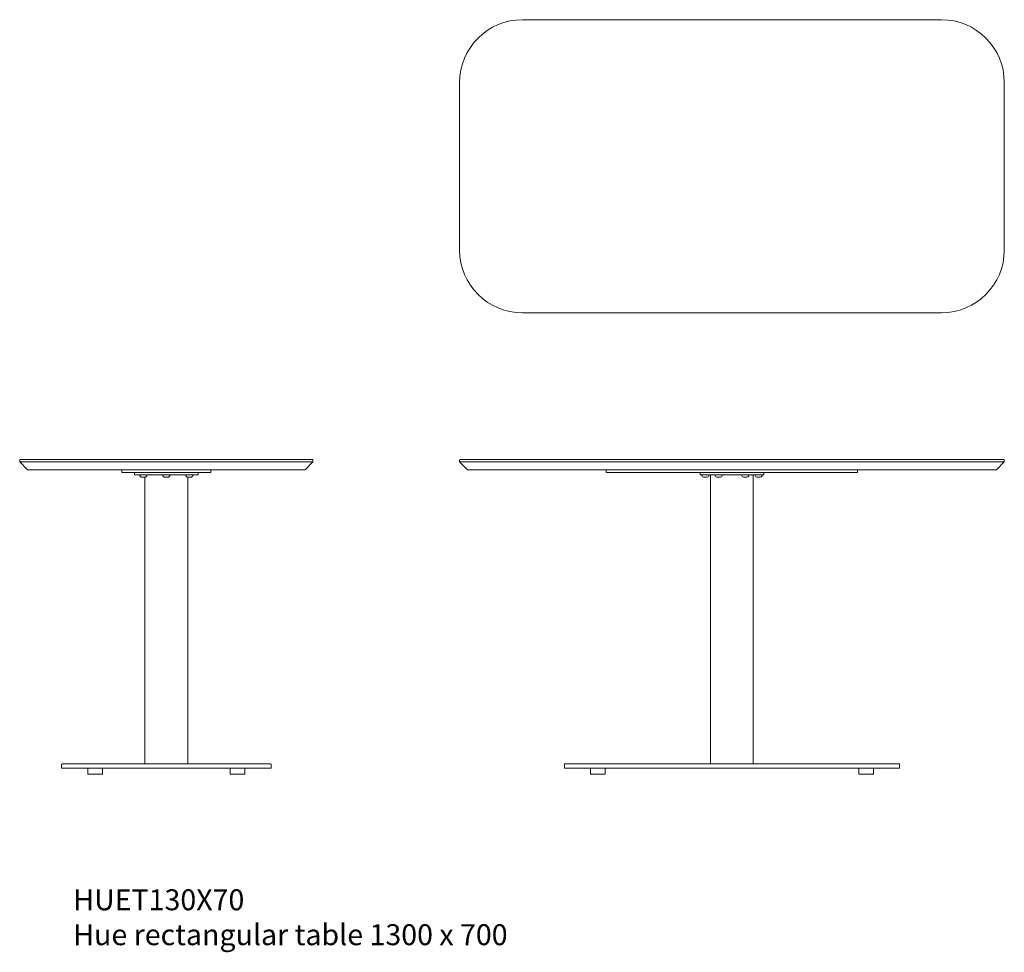
# Model space of a CAD drawing. Units: millimetres. Extents: x 8718 to 31608, y 6380 to 13653.
# Drawn here: x 17013 to 19363, y 11180 to 13407 of the extents above; entities that cross this region are included whole.
import ezdxf

# ---------------------------------------------------------------- set-up
doc = ezdxf.new("R2010")
doc.units = ezdxf.units.MM
doc.layers.add('00', color=7, linetype='Continuous', lineweight=20)
doc.layers.add('Product Description', color=7, linetype='Continuous', lineweight=9, true_color=0xc4fdbb)
doc.styles.add('Product Description', font='arial.ttf', dxfattribs={"height": 50})

# ---------------------------------------------------------------- blocks, each defined once
blk = doc.blocks.new('HUET130X70_SIDE')
at = {"layer": '00'}
for p, q in [((-178.9, 751.5), (-180, 750.4)), ((-180, 750.4), (-180, 745.5)), ((-161, 726.5), (-180, 745.5)), ((-180, 745.5), (-30, 745.5)), ((-178.9, 751.5), (-30, 751.5)), ((370, 751.5), (-30, 751.5)), ((370, 745.5), (-30, 745.5)), ((370, 751.5), (518.9, 751.5)), ((370, 745.5), (520, 745.5)), ((501, 726.5), (520, 745.5)), ((518.9, 751.5), (520, 750.4)), ((520, 745.5), (520, 750.4)), ((-30, 726.5), (-161, 726.5)), ((-30, 726.5), (370, 726.5)), ((64, 726.5), (64, 720.5)), ((64, 720.5), (74, 720.5)), ((266, 720.5), (74, 720.5)), ((94, 720.5), (94, 714.5)), ((94, 714.5), (246, 714.5)), ((111.5, 709), (111.5, 709.1)), ((111.8, 709), (111.8, 709)), ((111.8, 709), (111.8, 709)), ((111.8, 709), (111.8, 709)), ((118.2, 709), (118.2, 709)), ((118.2, 709), (118.2, 709)), ((118.2, 709), (118.3, 709)), ((118.5, 709.1), (118.5, 709)), ((119, 24.5), (119, 709)), ((166.5, 709), (166.5, 709.1)), ((166.8, 709), (166.8, 709)), ((166.8, 709), (166.8, 709)), ((166.8, 709), (166.8, 709)), ((173.2, 709), (173.2, 709)), ((173.2, 709), (173.2, 709)), ((173.2, 709), (173.3, 709)), ((173.5, 709.1), (173.5, 709)), ((221, 24.5), (221, 709)), ((221.5, 709), (221.5, 709.1)), ((221.7, 709), (221.8, 709)), ((221.8, 709), (221.8, 709)), ((221.8, 709), (221.8, 709)), ((228.2, 709), (228.2, 709)), ((228.2, 709), (228.2, 709)), ((228.2, 709), (228.2, 709)), ((228.5, 709.1), (228.5, 709)), ((246, 720.5), (246, 714.5)), ((266, 720.5), (276, 720.5)), ((276, 726.5), (276, 720.5)), ((501, 726.5), (370, 726.5)), ((-80, 23.5), (-79, 24.5)), ((-80, 23.5), (-80, 14.5)), ((-79, 24.5), (20, 24.5)), ((320, 24.5), (20, 24.5)), ((320, 24.5), (419, 24.5)), ((419, 24.5), (420, 23.5)), ((420, 14.5), (420, 23.5)), ((20, 14.5), (-80, 14.5)), ((-17.5, 14.5), (-17.5, 1)), ((16.5, 0), (-16.5, 0)), ((17.5, 14.5), (17.5, 1)), ((320, 14.5), (20, 14.5)), ((420, 14.5), (320, 14.5)), ((357.5, 14.5), (322.5, 14.5)), ((322.5, 14.5), (322.5, 1)), ((356.5, 0), (323.5, 0)), ((357.5, 14.5), (357.5, 1))]:
    blk.add_line(p, q, dxfattribs=at)
for centre, radius, start, end in [((106.8, 714), 0.5, 90, 185.7392), ((111.8, 714.5), 5.5, 185.7392, 270), ((118.3, 714.5), 5.5, 270, 354.2608), ((123.2, 714), 0.5, 354.2608, 90), ((161.8, 714), 0.5, 90, 185.7392), ((166.8, 714.5), 5.5, 185.7392, 270), ((173.3, 714.5), 5.5, 270, 354.2608), ((178.2, 714), 0.5, 354.2608, 90), ((216.8, 714), 0.5, 90, 185.7392), ((221.7, 714.5), 5.5, 185.7392, 270), ((228.2, 714.5), 5.5, 270, 354.2608), ((233.2, 714), 0.5, 354.2608, 90), ((-16.5, 1), 1, 180, 270), ((16.5, 1), 1, 270, 0), ((323.5, 1), 1, 180, 270), ((356.5, 1), 1, 270, 0)]:
    blk.add_arc(centre, radius, start, end, dxfattribs=at)
for points, knots in [([(111.9, 709), (111.8, 709), (111.7, 709), (111.7, 709.1), (111.6, 709.1), (111.5, 709.1), (111.5, 709.1), (111.5, 709.1), (111.5, 709), (111.5, 709), (111.5, 709), (111.5, 709)], [-0.08941087, -0.08941087, -0.08941087, -0.08941087, -0.07106852, -0.07106852, -0.05480164, -0.05480164, -0.03566162, -0.03566162, -0.01731671, -0.01731671, 0, 0, 0, 0]), ([(111.8, 709), (111.8, 709), (111.7, 709), (111.6, 709), (111.5, 709), (111.5, 709)], [-0.1752651, -0.1752651, -0.1752651, -0.1752651, -0.0898002, -0.0898002, -0.0692079, -0.0692079, -0.0692079, -0.0692079]), ([(111.9, 709), (112, 709), (112.1, 709), (112.5, 709), (113, 709), (113.6, 709), (113.9, 709), (114.3, 709), (114.5, 709), (114.6, 709)], [-0.4023507, -0.4023507, -0.4023507, -0.4023507, -0.3692089, -0.3692089, -0.2292929, -0.2292929, -0.1362334, -0.1362334, -0.0632405, -0.0632405, -0.0632405, -0.0632405]), ([(115.4, 709), (115.3, 709), (115.3, 709.1), (115.2, 709.1), (115.2, 709.1), (115.1, 709.1), (115, 709.1), (114.9, 709.1), (114.8, 709.1), (114.7, 709.1), (114.7, 709), (114.6, 709)], [-0.08599663, -0.08599663, -0.08599663, -0.08599663, -0.06982208, -0.06982208, -0.05555148, -0.05555148, -0.03619512, -0.03619512, -0.01763798, -0.01763798, 0, 0, 0, 0]), ([(115.4, 709), (115.5, 709), (115.5, 709), (115.9, 709), (116.3, 709), (116.9, 709), (117.2, 709), (117.7, 709), (117.9, 709), (118.1, 709)], [-0.4099338, -0.4099338, -0.4099338, -0.4099338, -0.3692089, -0.3692089, -0.2292929, -0.2292929, -0.1362334, -0.1362334, -0.0699924, -0.0699924, -0.0699924, -0.0699924]), ([(118.5, 709), (118.5, 709), (118.5, 709), (118.5, 709), (118.5, 709.1), (118.5, 709.1), (118.5, 709.1), (118.4, 709.1), (118.4, 709.1), (118.3, 709), (118.2, 709), (118.1, 709)], [-0.0894124, -0.0894124, -0.0894124, -0.0894124, -0.07131366, -0.07131366, -0.05583158, -0.05583158, -0.03637966, -0.03637966, -0.0177401, -0.0177401, 0, 0, 0, 0]), ([(118.5, 709), (118.5, 709), (118.4, 709), (118.3, 709), (118.2, 709), (118.2, 709)], [-0.3817829, -0.3817829, -0.3817829, -0.3817829, -0.3588275, -0.3588275, -0.2792026, -0.2792026, -0.2792026, -0.2792026]), ([(166.9, 709), (166.8, 709), (166.7, 709), (166.6, 709.1), (166.6, 709.1), (166.5, 709.1), (166.5, 709.1), (166.5, 709.1), (166.5, 709), (166.5, 709), (166.5, 709), (166.5, 709)], [-0.08941087, -0.08941087, -0.08941087, -0.08941087, -0.07106852, -0.07106852, -0.05480164, -0.05480164, -0.03566162, -0.03566162, -0.01731671, -0.01731671, 0, 0, 0, 0]), ([(166.8, 709), (166.8, 709), (166.7, 709), (166.6, 709), (166.5, 709), (166.5, 709)], [-0.1752651, -0.1752651, -0.1752651, -0.1752651, -0.0898002, -0.0898002, -0.0692079, -0.0692079, -0.0692079, -0.0692079]), ([(166.9, 709), (167, 709), (167, 709), (167.5, 709), (168, 709), (168.6, 709), (168.9, 709), (169.3, 709), (169.5, 709), (169.6, 709)], [-0.4023507, -0.4023507, -0.4023507, -0.4023507, -0.3692089, -0.3692089, -0.2292929, -0.2292929, -0.1362334, -0.1362334, -0.0632405, -0.0632405, -0.0632405, -0.0632405]), ([(170.4, 709), (170.3, 709), (170.3, 709.1), (170.2, 709.1), (170.2, 709.1), (170.1, 709.1), (170, 709.1), (169.9, 709.1), (169.8, 709.1), (169.7, 709.1), (169.7, 709), (169.6, 709)], [-0.08599663, -0.08599663, -0.08599663, -0.08599663, -0.06982208, -0.06982208, -0.05555148, -0.05555148, -0.03619512, -0.03619512, -0.01763798, -0.01763798, 0, 0, 0, 0]), ([(170.4, 709), (170.5, 709), (170.5, 709), (170.9, 709), (171.3, 709), (171.9, 709), (172.2, 709), (172.7, 709), (172.9, 709), (173.1, 709)], [-0.4099338, -0.4099338, -0.4099338, -0.4099338, -0.3692089, -0.3692089, -0.2292929, -0.2292929, -0.1362334, -0.1362334, -0.0699924, -0.0699924, -0.0699924, -0.0699924]), ([(173.5, 709), (173.5, 709), (173.5, 709), (173.5, 709), (173.5, 709.1), (173.5, 709.1), (173.5, 709.1), (173.4, 709.1), (173.4, 709.1), (173.3, 709), (173.2, 709), (173.1, 709)], [-0.0894124, -0.0894124, -0.0894124, -0.0894124, -0.07131366, -0.07131366, -0.05583158, -0.05583158, -0.03637966, -0.03637966, -0.0177401, -0.0177401, 0, 0, 0, 0]), ([(173.5, 709), (173.5, 709), (173.4, 709), (173.3, 709), (173.2, 709), (173.2, 709)], [-0.3817829, -0.3817829, -0.3817829, -0.3817829, -0.3588275, -0.3588275, -0.2792026, -0.2792026, -0.2792026, -0.2792026]), ([(221.9, 709), (221.8, 709), (221.7, 709), (221.6, 709.1), (221.6, 709.1), (221.5, 709.1), (221.5, 709.1), (221.5, 709.1), (221.4, 709), (221.5, 709), (221.5, 709), (221.5, 709)], [-0.08941087, -0.08941087, -0.08941087, -0.08941087, -0.07106852, -0.07106852, -0.05480164, -0.05480164, -0.03566162, -0.03566162, -0.01731671, -0.01731671, 0, 0, 0, 0]), ([(221.8, 709), (221.7, 709), (221.7, 709), (221.5, 709), (221.5, 709), (221.5, 709)], [-0.1752651, -0.1752651, -0.1752651, -0.1752651, -0.0898002, -0.0898002, -0.0692079, -0.0692079, -0.0692079, -0.0692079]), ([(221.9, 709), (221.9, 709), (222, 709), (222.5, 709), (222.9, 709), (223.6, 709), (223.9, 709), (224.3, 709), (224.5, 709), (224.6, 709)], [-0.4023507, -0.4023507, -0.4023507, -0.4023507, -0.3692089, -0.3692089, -0.2292929, -0.2292929, -0.1362334, -0.1362334, -0.0632405, -0.0632405, -0.0632405, -0.0632405]), ([(225.4, 709), (225.3, 709), (225.3, 709.1), (225.2, 709.1), (225.2, 709.1), (225.1, 709.1), (225, 709.1), (224.9, 709.1), (224.8, 709.1), (224.7, 709.1), (224.7, 709), (224.6, 709)], [-0.08599663, -0.08599663, -0.08599663, -0.08599663, -0.06982208, -0.06982208, -0.05555148, -0.05555148, -0.03619512, -0.03619512, -0.01763798, -0.01763798, 0, 0, 0, 0]), ([(225.4, 709), (225.4, 709), (225.5, 709), (225.9, 709), (226.3, 709), (226.9, 709), (227.2, 709), (227.7, 709), (227.9, 709), (228.1, 709)], [-0.4099338, -0.4099338, -0.4099338, -0.4099338, -0.3692089, -0.3692089, -0.2292929, -0.2292929, -0.1362334, -0.1362334, -0.0699924, -0.0699924, -0.0699924, -0.0699924]), ([(228.5, 709), (228.5, 709), (228.5, 709), (228.5, 709), (228.5, 709.1), (228.5, 709.1), (228.5, 709.1), (228.4, 709.1), (228.3, 709.1), (228.2, 709), (228.2, 709), (228.1, 709)], [-0.0894124, -0.0894124, -0.0894124, -0.0894124, -0.07131366, -0.07131366, -0.05583158, -0.05583158, -0.03637966, -0.03637966, -0.0177401, -0.0177401, 0, 0, 0, 0]), ([(228.5, 709), (228.5, 709), (228.4, 709), (228.3, 709), (228.2, 709), (228.2, 709)], [-0.3817829, -0.3817829, -0.3817829, -0.3817829, -0.3588275, -0.3588275, -0.2792026, -0.2792026, -0.2792026, -0.2792026])]:
    blk.add_open_spline(points, degree=3, knots=knots, dxfattribs=at)
blk = doc.blocks.new('HUET130X70_FRONT')
at = {"layer": '00'}
for p, q in [((-328.9, 751.5), (-330, 750.4)), ((-330, 750.4), (-330, 745.5)), ((-311, 726.5), (-330, 745.5)), ((-330, 745.5), (-180, 745.5)), ((-328.9, 751.5), (-180, 751.5)), ((820, 751.5), (-180, 751.5)), ((820, 745.5), (-180, 745.5)), ((820, 751.5), (968.9, 751.5)), ((820, 745.5), (970, 745.5)), ((951, 726.5), (970, 745.5)), ((968.9, 751.5), (970, 750.4)), ((970, 745.5), (970, 750.4)), ((-180, 726.5), (-311, 726.5)), ((-180, 726.5), (820, 726.5)), ((20, 726.5), (20, 720.5)), ((20, 720.5), (30, 720.5)), ((610, 720.5), (30, 720.5)), ((244, 720.5), (244, 714.5)), ((244, 714.5), (396, 714.5)), ((255.9, 709), (257.1, 709)), ((269, 24.5), (269, 714.5)), ((287.7, 709), (288.8, 709)), ((351.2, 709), (352.3, 709)), ((371, 24.5), (371, 714.5)), ((382.9, 709), (384.1, 709)), ((396, 720.5), (396, 714.5)), ((610, 720.5), (620, 720.5)), ((620, 726.5), (620, 720.5)), ((951, 726.5), (820, 726.5)), ((-80, 23.5), (-79, 24.5)), ((-80, 23.5), (-80, 14.5)), ((-79, 24.5), (20, 24.5)), ((620, 24.5), (20, 24.5)), ((620, 24.5), (719, 24.5)), ((720, 23.5), (719, 24.5)), ((720, 14.5), (720, 23.5)), ((20, 14.5), (-80, 14.5)), ((17.5, 14.5), (-17.5, 14.5)), ((-17.5, 14.5), (-17.5, 1)), ((16.5, 0), (-16.5, 0)), ((17.5, 14.5), (17.5, 1)), ((620, 14.5), (20, 14.5)), ((720, 14.5), (620, 14.5)), ((657.5, 14.5), (622.5, 14.5)), ((622.5, 14.5), (622.5, 1)), ((656.5, 0), (623.5, 0)), ((657.5, 14.5), (657.5, 1))]:
    blk.add_line(p, q, dxfattribs=at)
for centre, radius, start, end in [((248.3, 714), 0.5, 90, 185.7392), ((253.2, 714.5), 5.5, 185.7392, 261.1856), ((259.8, 714.5), 5.5, 278.8144, 354.2608), ((264.7, 714), 0.5, 354.2608, 90), ((280, 714), 0.5, 90, 185.7392), ((285, 714.5), 5.5, 185.7392, 261.1856), ((291.5, 714.5), 5.5, 278.8144, 354.2608), ((296.5, 714), 0.5, 354.2608, 90), ((343.5, 714), 0.5, 90, 185.7392), ((348.5, 714.5), 5.5, 185.7392, 261.1856), ((355, 714.5), 5.5, 278.8144, 354.2608), ((360, 714), 0.5, 354.2608, 90), ((375.3, 714), 0.5, 90, 185.7392), ((380.2, 714.5), 5.5, 185.7392, 261.1856), ((386.8, 714.5), 5.5, 278.8144, 354.2608), ((391.7, 714), 0.5, 354.2608, 90), ((-16.5, 1), 1, 180, 270), ((16.5, 1), 1, 270, 0), ((623.5, 1), 1, 180, 270), ((656.5, 1), 1, 270, 0)]:
    blk.add_arc(centre, radius, start, end, dxfattribs=at)
for points, knots in [([(252.6, 709), (252.5, 709), (252.5, 709.1), (252.5, 709.1), (252.4, 709.1), (252.4, 709.1), (252.4, 709.1), (252.4, 709.1)], [-0.08599663, -0.08599663, -0.08599663, -0.08599663, -0.06982208, -0.06982208, -0.05555148, -0.05555148, -0.04300458, -0.04300458, -0.04300458, -0.04300458]), ([(252.6, 709), (252.7, 709), (252.8, 709), (253.1, 709), (253.4, 709), (253.8, 709), (253.9, 709), (254.1, 709), (254.2, 709), (254.2, 709)], [-0.4099338, -0.4099338, -0.4099338, -0.4099338, -0.3692089, -0.3692089, -0.2292929, -0.2292929, -0.1362334, -0.1362334, -0.0699924, -0.0699924, -0.0699924, -0.0699924]), ([(254.9, 709), (254.8, 709), (254.8, 709), (254.7, 709), (254.6, 709.1), (254.5, 709.1), (254.4, 709.1), (254.3, 709.1), (254.3, 709.1), (254.2, 709), (254.2, 709), (254.2, 709)], [-0.0894124, -0.0894124, -0.0894124, -0.0894124, -0.07131366, -0.07131366, -0.05583158, -0.05583158, -0.03637966, -0.03637966, -0.0177401, -0.0177401, 0, 0, 0, 0]), ([(254.9, 709), (255, 709), (255, 709), (255.4, 709), (255.6, 709), (255.9, 709)], [-0.3817829, -0.3817829, -0.3817829, -0.3817829, -0.3588275, -0.3588275, -0.2792026, -0.2792026, -0.2792026, -0.2792026]), ([(257.1, 709), (257.4, 709), (257.7, 709), (258, 709), (258, 709), (258.1, 709)], [-0.1752651, -0.1752651, -0.1752651, -0.1752651, -0.0898002, -0.0898002, -0.0692079, -0.0692079, -0.0692079, -0.0692079]), ([(258.8, 709), (258.8, 709), (258.8, 709), (258.7, 709.1), (258.7, 709.1), (258.6, 709.1), (258.5, 709.1), (258.4, 709.1), (258.3, 709), (258.2, 709), (258.2, 709), (258.1, 709)], [-0.08941087, -0.08941087, -0.08941087, -0.08941087, -0.07106852, -0.07106852, -0.05480164, -0.05480164, -0.03566162, -0.03566162, -0.01731671, -0.01731671, 0, 0, 0, 0]), ([(258.8, 709), (258.8, 709), (258.8, 709), (259, 709), (259.1, 709), (259.5, 709), (259.7, 709), (260.1, 709), (260.2, 709), (260.4, 709)], [-0.4023507, -0.4023507, -0.4023507, -0.4023507, -0.3692089, -0.3692089, -0.2292929, -0.2292929, -0.1362334, -0.1362334, -0.0632405, -0.0632405, -0.0632405, -0.0632405]), ([(260.6, 709.1), (260.6, 709.1), (260.6, 709.1), (260.6, 709.1), (260.6, 709.1), (260.5, 709.1), (260.5, 709), (260.4, 709)], [-0.04300458, -0.04300458, -0.04300458, -0.04300458, -0.03619512, -0.03619512, -0.01763798, -0.01763798, 0, 0, 0, 0]), ([(284.3, 709), (284.3, 709), (284.3, 709.1), (284.2, 709.1), (284.2, 709.1), (284.2, 709.1), (284.2, 709.1), (284.2, 709.1)], [-0.08599663, -0.08599663, -0.08599663, -0.08599663, -0.06982208, -0.06982208, -0.05555148, -0.05555148, -0.04300458, -0.04300458, -0.04300458, -0.04300458]), ([(284.3, 709), (284.4, 709), (284.5, 709), (284.9, 709), (285.2, 709), (285.5, 709), (285.7, 709), (285.8, 709), (285.9, 709), (285.9, 709)], [-0.4099338, -0.4099338, -0.4099338, -0.4099338, -0.3692089, -0.3692089, -0.2292929, -0.2292929, -0.1362334, -0.1362334, -0.0699924, -0.0699924, -0.0699924, -0.0699924]), ([(286.6, 709), (286.6, 709), (286.5, 709), (286.4, 709), (286.4, 709.1), (286.3, 709.1), (286.2, 709.1), (286.1, 709.1), (286, 709.1), (286, 709), (286, 709), (285.9, 709)], [-0.0894124, -0.0894124, -0.0894124, -0.0894124, -0.07131366, -0.07131366, -0.05583158, -0.05583158, -0.03637966, -0.03637966, -0.0177401, -0.0177401, 0, 0, 0, 0]), ([(286.6, 709), (286.7, 709), (286.8, 709), (287.1, 709), (287.4, 709), (287.7, 709)], [-0.3817829, -0.3817829, -0.3817829, -0.3817829, -0.3588275, -0.3588275, -0.2792026, -0.2792026, -0.2792026, -0.2792026]), ([(288.8, 709), (289.1, 709), (289.4, 709), (289.7, 709), (289.8, 709), (289.9, 709)], [-0.1752651, -0.1752651, -0.1752651, -0.1752651, -0.0898002, -0.0898002, -0.0692079, -0.0692079, -0.0692079, -0.0692079]), ([(290.6, 709), (290.5, 709), (290.5, 709), (290.5, 709.1), (290.4, 709.1), (290.3, 709.1), (290.3, 709.1), (290.1, 709.1), (290.1, 709), (290, 709), (289.9, 709), (289.9, 709)], [-0.08941087, -0.08941087, -0.08941087, -0.08941087, -0.07106852, -0.07106852, -0.05480164, -0.05480164, -0.03566162, -0.03566162, -0.01731671, -0.01731671, 0, 0, 0, 0]), ([(290.6, 709), (290.6, 709), (290.6, 709), (290.7, 709), (290.9, 709), (291.3, 709), (291.5, 709), (291.8, 709), (292, 709), (292.2, 709)], [-0.4023507, -0.4023507, -0.4023507, -0.4023507, -0.3692089, -0.3692089, -0.2292929, -0.2292929, -0.1362334, -0.1362334, -0.0632405, -0.0632405, -0.0632405, -0.0632405]), ([(292.3, 709.1), (292.3, 709.1), (292.3, 709.1), (292.3, 709.1), (292.3, 709.1), (292.3, 709.1), (292.2, 709), (292.2, 709)], [-0.04300458, -0.04300458, -0.04300458, -0.04300458, -0.03619512, -0.03619512, -0.01763798, -0.01763798, 0, 0, 0, 0]), ([(347.8, 709), (347.8, 709), (347.8, 709.1), (347.7, 709.1), (347.7, 709.1), (347.7, 709.1), (347.7, 709.1), (347.7, 709.1)], [-0.08599663, -0.08599663, -0.08599663, -0.08599663, -0.06982208, -0.06982208, -0.05555148, -0.05555148, -0.04300458, -0.04300458, -0.04300458, -0.04300458]), ([(347.8, 709), (347.9, 709), (348, 709), (348.4, 709), (348.7, 709), (349, 709), (349.2, 709), (349.3, 709), (349.4, 709), (349.4, 709)], [-0.4099338, -0.4099338, -0.4099338, -0.4099338, -0.3692089, -0.3692089, -0.2292929, -0.2292929, -0.1362334, -0.1362334, -0.0699924, -0.0699924, -0.0699924, -0.0699924]), ([(350.1, 709), (350.1, 709), (350, 709), (349.9, 709), (349.9, 709.1), (349.8, 709.1), (349.7, 709.1), (349.6, 709.1), (349.5, 709.1), (349.5, 709), (349.5, 709), (349.4, 709)], [-0.0894124, -0.0894124, -0.0894124, -0.0894124, -0.07131366, -0.07131366, -0.05583158, -0.05583158, -0.03637966, -0.03637966, -0.0177401, -0.0177401, 0, 0, 0, 0]), ([(350.1, 709), (350.2, 709), (350.3, 709), (350.6, 709), (350.9, 709), (351.2, 709)], [-0.3817829, -0.3817829, -0.3817829, -0.3817829, -0.3588275, -0.3588275, -0.2792026, -0.2792026, -0.2792026, -0.2792026]), ([(352.3, 709), (352.6, 709), (352.9, 709), (353.2, 709), (353.3, 709), (353.4, 709)], [-0.1752651, -0.1752651, -0.1752651, -0.1752651, -0.0898002, -0.0898002, -0.0692079, -0.0692079, -0.0692079, -0.0692079]), ([(354.1, 709), (354, 709), (354, 709), (354, 709.1), (353.9, 709.1), (353.8, 709.1), (353.8, 709.1), (353.6, 709.1), (353.6, 709), (353.5, 709), (353.4, 709), (353.4, 709)], [-0.08941087, -0.08941087, -0.08941087, -0.08941087, -0.07106852, -0.07106852, -0.05480164, -0.05480164, -0.03566162, -0.03566162, -0.01731671, -0.01731671, 0, 0, 0, 0]), ([(354.1, 709), (354.1, 709), (354.1, 709), (354.2, 709), (354.4, 709), (354.8, 709), (355, 709), (355.3, 709), (355.5, 709), (355.7, 709)], [-0.4023507, -0.4023507, -0.4023507, -0.4023507, -0.3692089, -0.3692089, -0.2292929, -0.2292929, -0.1362334, -0.1362334, -0.0632405, -0.0632405, -0.0632405, -0.0632405]), ([(355.8, 709.1), (355.8, 709.1), (355.8, 709.1), (355.8, 709.1), (355.8, 709.1), (355.8, 709.1), (355.7, 709), (355.7, 709)], [-0.04300458, -0.04300458, -0.04300458, -0.04300458, -0.03619512, -0.03619512, -0.01763798, -0.01763798, 0, 0, 0, 0]), ([(379.6, 709), (379.5, 709), (379.5, 709.1), (379.5, 709.1), (379.4, 709.1), (379.4, 709.1), (379.4, 709.1), (379.4, 709.1)], [-0.08599663, -0.08599663, -0.08599663, -0.08599663, -0.06982208, -0.06982208, -0.05555148, -0.05555148, -0.04300458, -0.04300458, -0.04300458, -0.04300458]), ([(379.6, 709), (379.7, 709), (379.8, 709), (380.1, 709), (380.4, 709), (380.8, 709), (380.9, 709), (381.1, 709), (381.2, 709), (381.2, 709)], [-0.4099338, -0.4099338, -0.4099338, -0.4099338, -0.3692089, -0.3692089, -0.2292929, -0.2292929, -0.1362334, -0.1362334, -0.0699924, -0.0699924, -0.0699924, -0.0699924]), ([(381.9, 709), (381.8, 709), (381.8, 709), (381.7, 709), (381.6, 709.1), (381.5, 709.1), (381.4, 709.1), (381.3, 709.1), (381.3, 709.1), (381.2, 709), (381.2, 709), (381.2, 709)], [-0.0894124, -0.0894124, -0.0894124, -0.0894124, -0.07131366, -0.07131366, -0.05583158, -0.05583158, -0.03637966, -0.03637966, -0.0177401, -0.0177401, 0, 0, 0, 0]), ([(381.9, 709), (382, 709), (382, 709), (382.4, 709), (382.6, 709), (382.9, 709)], [-0.3817829, -0.3817829, -0.3817829, -0.3817829, -0.3588275, -0.3588275, -0.2792026, -0.2792026, -0.2792026, -0.2792026]), ([(384.1, 709), (384.4, 709), (384.7, 709), (385, 709), (385, 709), (385.1, 709)], [-0.1752651, -0.1752651, -0.1752651, -0.1752651, -0.0898002, -0.0898002, -0.0692079, -0.0692079, -0.0692079, -0.0692079]), ([(385.8, 709), (385.8, 709), (385.8, 709), (385.7, 709.1), (385.7, 709.1), (385.6, 709.1), (385.5, 709.1), (385.4, 709.1), (385.3, 709), (385.2, 709), (385.2, 709), (385.1, 709)], [-0.08941087, -0.08941087, -0.08941087, -0.08941087, -0.07106852, -0.07106852, -0.05480164, -0.05480164, -0.03566162, -0.03566162, -0.01731671, -0.01731671, 0, 0, 0, 0]), ([(385.8, 709), (385.8, 709), (385.8, 709), (386, 709), (386.1, 709), (386.5, 709), (386.7, 709), (387.1, 709), (387.2, 709), (387.4, 709)], [-0.4023507, -0.4023507, -0.4023507, -0.4023507, -0.3692089, -0.3692089, -0.2292929, -0.2292929, -0.1362334, -0.1362334, -0.0632405, -0.0632405, -0.0632405, -0.0632405]), ([(387.6, 709.1), (387.6, 709.1), (387.6, 709.1), (387.6, 709.1), (387.6, 709.1), (387.5, 709.1), (387.5, 709), (387.4, 709)], [-0.04300458, -0.04300458, -0.04300458, -0.04300458, -0.03619512, -0.03619512, -0.01763798, -0.01763798, 0, 0, 0, 0])]:
    blk.add_open_spline(points, degree=3, knots=knots, dxfattribs=at)
blk = doc.blocks.new('HUET130X70_TOP')
at = {"layer": '00'}
for p, q in [((1150, 700), (150, 700)), ((0, 550), (0, 150)), ((1300, 150), (1300, 550)), ((150, 0), (1150, 0))]:
    blk.add_line(p, q, dxfattribs=at)
for centre, start, end in [((150, 550), 90, 180), ((1150, 550), 0, 90), ((150, 150), 180, 270), ((1150, 150), 270, 0)]:
    blk.add_arc(centre, 150, start, end, dxfattribs=at)

msp = doc.modelspace()

# ---------------------------------------------------------------- block references
for name, p in [('HUET130X70_TOP', (18062.9, 12706.5)), ('HUET130X70_SIDE', (17192.9, 11605)), ('HUET130X70_FRONT', (18392.9, 11605))]:
    msp.add_blockref(name, p)

# ---------------------------------------------------------------- texts
at = {"layer": 'Product Description', "insert": (17140.8, 11330), "char_height": 50, "attachment_point": 1, "style": 'Product Description'}
msp.add_mtext_dynamic_manual_height_columns('HUET130X70\\PHue rectangular table 1300 x 700', width=1499.631, gutter_width=12.5, heights=[0], dxfattribs=at)

doc.saveas('drawing.dxf')
